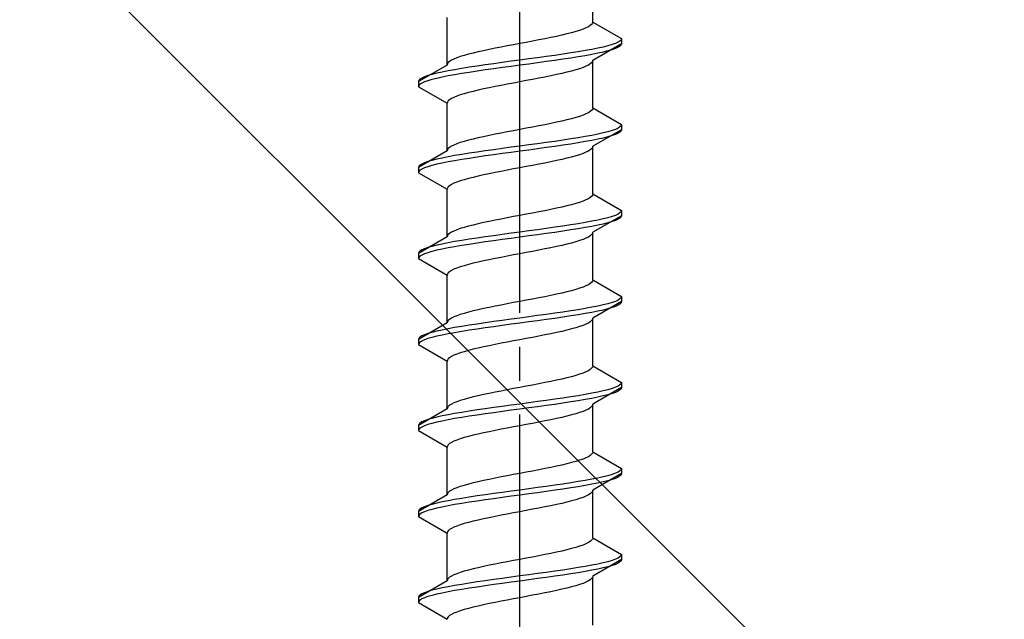
# Model space of a CAD drawing. Extents: x 0 to 1750, y 0 to 2615.
# Drawn here: x 754 to 783, y 936 to 953 of the extents above; entities that cross this region are included whole.
import ezdxf

# ---------------------------------------------------------------- set-up
doc = ezdxf.new("R2010")
doc.units = 0
doc.linetypes.add('YCENTER_1', pattern=[13, 10, -1, 1, -1])
doc.linetypes.add('YHIDDEN_1', pattern=[4, 3, -1])
doc.layers.add('YKK_13', color=4, linetype='CONTINUOUS', lineweight=30)
doc.layers.add('YSS_K', color=3, linetype='CONTINUOUS', lineweight=13)

msp = doc.modelspace()

# ---------------------------------------------------------------- linework, layer by layer
at = {"layer": 'YKK_13', "linetype": 'YCENTER_1'}
msp.add_line((768.5, 918.645), (768.5, 987.044), dxfattribs=at)
at = {"layer": 'YKK_13', "linetype": 'YHIDDEN_1'}
for p, q in [((770.65, 953.241), (770.65, 954.649)), ((766.35, 951.971), (766.35, 953.379)), ((770.52, 953.1), (770.449, 953.065)), ((770.577, 953.135), (770.52, 953.1)), ((770.617, 953.17), (770.577, 953.135)), ((770.642, 953.206), (770.617, 953.17)), ((770.65, 953.241), (770.642, 953.206)), ((770.65, 953.241), (771.5, 952.75)), ((769.575, 952.818), (769.409, 952.782)), ((769.733, 952.853), (769.575, 952.818)), ((769.882, 952.888), (769.733, 952.853)), ((770.02, 952.923), (769.882, 952.888)), ((770.147, 952.959), (770.02, 952.923)), ((770.261, 952.994), (770.147, 952.959)), ((770.362, 953.029), (770.261, 952.994)), ((770.449, 953.065), (770.362, 953.029)), ((768.127, 952.535), (767.944, 952.5)), ((768.313, 952.571), (768.127, 952.535)), ((768.5, 952.606), (768.313, 952.571)), ((768.687, 952.641), (768.5, 952.606)), ((768.873, 952.676), (768.687, 952.641)), ((769.056, 952.712), (768.873, 952.676)), ((769.235, 952.747), (769.056, 952.712)), ((769.409, 952.782), (769.235, 952.747)), ((771.5, 952.6), (770.65, 952.109)), ((771.098, 952.538), (770.957, 952.503)), ((771.219, 952.574), (771.098, 952.538)), ((771.319, 952.609), (771.219, 952.574)), ((771.398, 952.644), (771.319, 952.609)), ((771.454, 952.68), (771.398, 952.644)), ((771.454, 952.53), (771.398, 952.494)), ((771.489, 952.715), (771.454, 952.68)), ((771.489, 952.565), (771.454, 952.53)), ((771.5, 952.75), (771.489, 952.715)), ((771.5, 952.6), (771.489, 952.565)), ((771.5, 952.75), (771.5, 952.6)), ((766.853, 952.253), (766.739, 952.218)), ((766.98, 952.288), (766.853, 952.253)), ((767.118, 952.324), (766.98, 952.288)), ((767.267, 952.359), (767.118, 952.324)), ((767.425, 952.394), (767.267, 952.359)), ((767.591, 952.43), (767.425, 952.394)), ((767.765, 952.465), (767.591, 952.43)), ((767.944, 952.5), (767.765, 952.465)), ((769.526, 952.256), (769.276, 952.221)), ((769.768, 952.292), (769.526, 952.256)), ((770, 952.327), (769.768, 952.292)), ((770.221, 952.362), (770, 952.327)), ((770.428, 952.397), (770.221, 952.362)), ((770.428, 952.247), (770.221, 952.212)), ((770.621, 952.433), (770.428, 952.397)), ((770.621, 952.283), (770.428, 952.247)), ((770.798, 952.468), (770.621, 952.433)), ((770.798, 952.318), (770.621, 952.283)), ((770.957, 952.503), (770.798, 952.468)), ((770.957, 952.353), (770.798, 952.318)), ((771.098, 952.388), (770.957, 952.353)), ((771.219, 952.424), (771.098, 952.388)), ((771.319, 952.459), (771.219, 952.424)), ((771.398, 952.494), (771.319, 952.459)), ((766.35, 951.971), (765.5, 951.48)), ((766.358, 952.006), (766.35, 951.971)), ((766.383, 952.041), (766.358, 952.006)), ((766.423, 952.077), (766.383, 952.041)), ((766.48, 952.112), (766.423, 952.077)), ((766.551, 952.147), (766.48, 952.112)), ((766.638, 952.183), (766.551, 952.147)), ((766.739, 952.218), (766.638, 952.183)), ((767.232, 951.939), (767, 951.903)), ((767.474, 951.974), (767.232, 951.939)), ((767.724, 952.009), (767.474, 951.974)), ((767.979, 952.045), (767.724, 952.009)), ((768.239, 952.08), (767.979, 952.045)), ((768.5, 952.115), (768.239, 952.08)), ((768.5, 951.965), (768.239, 951.93)), ((768.761, 952.15), (768.5, 952.115)), ((768.761, 952), (768.5, 951.965)), ((769.021, 952.186), (768.761, 952.15)), ((769.021, 952.036), (768.761, 952)), ((769.276, 952.221), (769.021, 952.186)), ((769.276, 952.071), (769.021, 952.036)), ((769.526, 952.106), (769.276, 952.071)), ((769.768, 952.142), (769.526, 952.106)), ((770, 952.177), (769.768, 952.142)), ((770.221, 952.212), (770, 952.177)), ((770.52, 951.968), (770.449, 951.933)), ((770.577, 952.004), (770.52, 951.968)), ((770.617, 952.039), (770.577, 952.004)), ((770.642, 952.074), (770.617, 952.039)), ((770.65, 952.109), (770.642, 952.074)), ((770.65, 950.701), (770.65, 952.109)), ((765.781, 951.657), (765.681, 951.621)), ((765.902, 951.692), (765.781, 951.657)), ((766.043, 951.727), (765.902, 951.692)), ((766.202, 951.762), (766.043, 951.727)), ((766.379, 951.798), (766.202, 951.762)), ((766.379, 951.648), (766.202, 951.612)), ((766.572, 951.833), (766.379, 951.798)), ((766.572, 951.683), (766.379, 951.648)), ((766.779, 951.868), (766.572, 951.833)), ((766.779, 951.718), (766.572, 951.683)), ((767, 951.903), (766.779, 951.868)), ((767, 951.753), (766.779, 951.718)), ((767.232, 951.789), (767, 951.753)), ((767.474, 951.824), (767.232, 951.789)), ((767.724, 951.859), (767.474, 951.824)), ((767.979, 951.895), (767.724, 951.859)), ((768.239, 951.93), (767.979, 951.895)), ((769.409, 951.651), (769.235, 951.616)), ((769.575, 951.686), (769.409, 951.651)), ((769.733, 951.721), (769.575, 951.686)), ((769.882, 951.757), (769.733, 951.721)), ((770.02, 951.792), (769.882, 951.757)), ((770.147, 951.827), (770.02, 951.792)), ((770.261, 951.862), (770.147, 951.827)), ((770.362, 951.898), (770.261, 951.862)), ((770.449, 951.933), (770.362, 951.898)), ((765.511, 951.515), (765.5, 951.48)), ((765.5, 951.48), (765.5, 951.33)), ((765.511, 951.365), (765.5, 951.33)), ((765.546, 951.551), (765.511, 951.515)), ((765.546, 951.401), (765.511, 951.365)), ((765.602, 951.586), (765.546, 951.551)), ((765.602, 951.436), (765.546, 951.401)), ((765.681, 951.621), (765.602, 951.586)), ((765.681, 951.471), (765.602, 951.436)), ((765.781, 951.507), (765.681, 951.471)), ((765.902, 951.542), (765.781, 951.507)), ((766.043, 951.577), (765.902, 951.542)), ((766.202, 951.612), (766.043, 951.577)), ((767.944, 951.369), (767.765, 951.333)), ((768.127, 951.404), (767.944, 951.369)), ((768.313, 951.439), (768.127, 951.404)), ((768.5, 951.474), (768.313, 951.439)), ((768.687, 951.51), (768.5, 951.474)), ((768.873, 951.545), (768.687, 951.51)), ((769.056, 951.58), (768.873, 951.545)), ((769.235, 951.616), (769.056, 951.58)), ((765.5, 951.33), (766.35, 950.839)), ((766.739, 951.086), (766.638, 951.051)), ((766.853, 951.122), (766.739, 951.086)), ((766.98, 951.157), (766.853, 951.122)), ((767.118, 951.192), (766.98, 951.157)), ((767.267, 951.227), (767.118, 951.192)), ((767.425, 951.263), (767.267, 951.227)), ((767.591, 951.298), (767.425, 951.263)), ((767.765, 951.333), (767.591, 951.298)), ((766.358, 950.875), (766.35, 950.839)), ((766.35, 949.431), (766.35, 950.839)), ((766.383, 950.91), (766.358, 950.875)), ((766.423, 950.945), (766.383, 950.91)), ((766.48, 950.981), (766.423, 950.945)), ((766.551, 951.016), (766.48, 950.981)), ((766.638, 951.051), (766.551, 951.016)), ((770.362, 950.489), (770.261, 950.454)), ((770.449, 950.525), (770.362, 950.489)), ((770.52, 950.56), (770.449, 950.525)), ((770.577, 950.595), (770.52, 950.56)), ((770.617, 950.63), (770.577, 950.595)), ((770.642, 950.666), (770.617, 950.63)), ((770.65, 950.701), (770.642, 950.666)), ((770.65, 950.701), (771.5, 950.21)), ((769.235, 950.207), (769.056, 950.172)), ((769.409, 950.242), (769.235, 950.207)), ((769.575, 950.278), (769.409, 950.242)), ((769.733, 950.313), (769.575, 950.278)), ((769.882, 950.348), (769.733, 950.313)), ((770.02, 950.383), (769.882, 950.348)), ((770.147, 950.419), (770.02, 950.383)), ((770.261, 950.454), (770.147, 950.419)), ((771.5, 950.21), (771.489, 950.175)), ((771.5, 950.21), (771.5, 950.06)), ((767.765, 949.925), (767.591, 949.89)), ((767.944, 949.96), (767.765, 949.925)), ((768.127, 949.995), (767.944, 949.96)), ((768.313, 950.031), (768.127, 949.995)), ((768.5, 950.066), (768.313, 950.031)), ((768.687, 950.101), (768.5, 950.066)), ((768.873, 950.136), (768.687, 950.101)), ((769.056, 950.172), (768.873, 950.136)), ((770.798, 949.928), (770.621, 949.893)), ((771.5, 950.06), (770.65, 949.569)), ((770.957, 949.963), (770.798, 949.928)), ((771.098, 949.998), (770.957, 949.963)), ((771.219, 950.034), (771.098, 949.998)), ((771.319, 950.069), (771.219, 950.034)), ((771.319, 949.919), (771.219, 949.884)), ((771.398, 950.104), (771.319, 950.069)), ((771.398, 949.954), (771.319, 949.919)), ((771.454, 950.14), (771.398, 950.104)), ((771.454, 949.99), (771.398, 949.954)), ((771.489, 950.175), (771.454, 950.14)), ((771.489, 950.025), (771.454, 949.99)), ((771.5, 950.06), (771.489, 950.025)), ((766.638, 949.643), (766.551, 949.607)), ((766.739, 949.678), (766.638, 949.643)), ((766.853, 949.713), (766.739, 949.678)), ((766.98, 949.748), (766.853, 949.713)), ((767.118, 949.784), (766.98, 949.748)), ((767.267, 949.819), (767.118, 949.784)), ((767.425, 949.854), (767.267, 949.819)), ((767.591, 949.89), (767.425, 949.854)), ((768.761, 949.61), (768.5, 949.575)), ((769.021, 949.646), (768.761, 949.61)), ((769.276, 949.681), (769.021, 949.646)), ((769.526, 949.716), (769.276, 949.681)), ((769.768, 949.752), (769.526, 949.716)), ((770, 949.787), (769.768, 949.752)), ((770, 949.637), (769.768, 949.602)), ((770.221, 949.822), (770, 949.787)), ((770.221, 949.672), (770, 949.637)), ((770.428, 949.857), (770.221, 949.822)), ((770.428, 949.707), (770.221, 949.672)), ((770.621, 949.893), (770.428, 949.857)), ((770.621, 949.743), (770.428, 949.707)), ((770.798, 949.778), (770.621, 949.743)), ((770.957, 949.813), (770.798, 949.778)), ((771.098, 949.848), (770.957, 949.813)), ((771.219, 949.884), (771.098, 949.848)), ((766.35, 949.431), (765.5, 948.94)), ((766.358, 949.466), (766.35, 949.431)), ((766.383, 949.501), (766.358, 949.466)), ((766.423, 949.537), (766.383, 949.501)), ((766.48, 949.572), (766.423, 949.537)), ((766.551, 949.607), (766.48, 949.572)), ((766.779, 949.328), (766.572, 949.293)), ((767, 949.363), (766.779, 949.328)), ((767.232, 949.399), (767, 949.363)), ((767.474, 949.434), (767.232, 949.399)), ((767.724, 949.469), (767.474, 949.434)), ((767.724, 949.319), (767.474, 949.284)), ((767.979, 949.505), (767.724, 949.469)), ((767.979, 949.355), (767.724, 949.319)), ((768.239, 949.54), (767.979, 949.505)), ((768.239, 949.39), (767.979, 949.355)), ((768.5, 949.575), (768.239, 949.54)), ((768.5, 949.425), (768.239, 949.39)), ((768.761, 949.46), (768.5, 949.425)), ((769.021, 949.496), (768.761, 949.46)), ((769.276, 949.531), (769.021, 949.496)), ((769.526, 949.566), (769.276, 949.531)), ((769.768, 949.602), (769.526, 949.566)), ((770.261, 949.322), (770.147, 949.287)), ((770.362, 949.358), (770.261, 949.322)), ((770.449, 949.393), (770.362, 949.358)), ((770.52, 949.428), (770.449, 949.393)), ((770.577, 949.464), (770.52, 949.428)), ((770.617, 949.499), (770.577, 949.464)), ((770.642, 949.534), (770.617, 949.499)), ((770.65, 949.569), (770.642, 949.534)), ((770.65, 948.161), (770.65, 949.569)), ((765.602, 949.046), (765.546, 949.011)), ((765.681, 949.081), (765.602, 949.046)), ((765.781, 949.117), (765.681, 949.081)), ((765.902, 949.152), (765.781, 949.117)), ((766.043, 949.187), (765.902, 949.152)), ((766.043, 949.037), (765.902, 949.002)), ((766.202, 949.222), (766.043, 949.187)), ((766.202, 949.072), (766.043, 949.037)), ((766.379, 949.258), (766.202, 949.222)), ((766.379, 949.108), (766.202, 949.072)), ((766.572, 949.293), (766.379, 949.258)), ((766.572, 949.143), (766.379, 949.108)), ((766.779, 949.178), (766.572, 949.143)), ((767, 949.213), (766.779, 949.178)), ((767.232, 949.249), (767, 949.213)), ((767.474, 949.284), (767.232, 949.249)), ((769.056, 949.04), (768.873, 949.005)), ((769.235, 949.076), (769.056, 949.04)), ((769.409, 949.111), (769.235, 949.076)), ((769.575, 949.146), (769.409, 949.111)), ((769.733, 949.181), (769.575, 949.146)), ((769.882, 949.217), (769.733, 949.181)), ((770.02, 949.252), (769.882, 949.217)), ((770.147, 949.287), (770.02, 949.252)), ((765.511, 948.975), (765.5, 948.94)), ((765.5, 948.94), (765.5, 948.79)), ((765.511, 948.825), (765.5, 948.79)), ((765.5, 948.79), (766.35, 948.299)), ((765.546, 949.011), (765.511, 948.975)), ((765.546, 948.861), (765.511, 948.825)), ((765.602, 948.896), (765.546, 948.861)), ((765.681, 948.931), (765.602, 948.896)), ((765.781, 948.967), (765.681, 948.931)), ((765.902, 949.002), (765.781, 948.967)), ((767.591, 948.758), (767.425, 948.723)), ((767.765, 948.793), (767.591, 948.758)), ((767.944, 948.829), (767.765, 948.793)), ((768.127, 948.864), (767.944, 948.829)), ((768.313, 948.899), (768.127, 948.864)), ((768.5, 948.934), (768.313, 948.899)), ((768.687, 948.97), (768.5, 948.934)), ((768.873, 949.005), (768.687, 948.97)), ((766.551, 948.476), (766.48, 948.441)), ((766.638, 948.511), (766.551, 948.476)), ((766.739, 948.546), (766.638, 948.511)), ((766.853, 948.582), (766.739, 948.546)), ((766.98, 948.617), (766.853, 948.582)), ((767.118, 948.652), (766.98, 948.617)), ((767.267, 948.687), (767.118, 948.652)), ((767.425, 948.723), (767.267, 948.687)), ((766.358, 948.335), (766.35, 948.299)), ((766.35, 946.891), (766.35, 948.299)), ((766.383, 948.37), (766.358, 948.335)), ((766.423, 948.405), (766.383, 948.37)), ((766.48, 948.441), (766.423, 948.405)), ((770.65, 948.161), (770.642, 948.126)), ((770.65, 948.161), (771.5, 947.67)), ((770.147, 947.879), (770.02, 947.843)), ((770.261, 947.914), (770.147, 947.879)), ((770.362, 947.949), (770.261, 947.914)), ((770.449, 947.985), (770.362, 947.949)), ((770.52, 948.02), (770.449, 947.985)), ((770.577, 948.055), (770.52, 948.02)), ((770.617, 948.09), (770.577, 948.055)), ((770.642, 948.126), (770.617, 948.09)), ((768.873, 947.596), (768.687, 947.561)), ((769.056, 947.632), (768.873, 947.596)), ((769.235, 947.667), (769.056, 947.632)), ((769.409, 947.702), (769.235, 947.667)), ((769.575, 947.738), (769.409, 947.702)), ((769.733, 947.773), (769.575, 947.738)), ((769.882, 947.808), (769.733, 947.773)), ((770.02, 947.843), (769.882, 947.808)), ((771.454, 947.6), (771.398, 947.564)), ((771.489, 947.635), (771.454, 947.6)), ((771.5, 947.67), (771.489, 947.635)), ((771.5, 947.67), (771.5, 947.52)), ((767.425, 947.314), (767.267, 947.279)), ((767.591, 947.35), (767.425, 947.314)), ((767.765, 947.385), (767.591, 947.35)), ((767.944, 947.42), (767.765, 947.385)), ((768.127, 947.455), (767.944, 947.42)), ((768.313, 947.491), (768.127, 947.455)), ((768.5, 947.526), (768.313, 947.491)), ((768.687, 947.561), (768.5, 947.526)), ((770.221, 947.282), (770, 947.247)), ((770.428, 947.317), (770.221, 947.282)), ((770.621, 947.353), (770.428, 947.317)), ((770.798, 947.388), (770.621, 947.353)), ((771.5, 947.52), (770.65, 947.029)), ((770.957, 947.423), (770.798, 947.388)), ((771.098, 947.458), (770.957, 947.423)), ((771.098, 947.308), (770.957, 947.273)), ((771.219, 947.494), (771.098, 947.458)), ((771.219, 947.344), (771.098, 947.308)), ((771.319, 947.529), (771.219, 947.494)), ((771.319, 947.379), (771.219, 947.344)), ((771.398, 947.564), (771.319, 947.529)), ((771.398, 947.414), (771.319, 947.379)), ((771.454, 947.45), (771.398, 947.414)), ((771.489, 947.485), (771.454, 947.45)), ((771.5, 947.52), (771.489, 947.485)), ((766.423, 946.997), (766.383, 946.961)), ((766.48, 947.032), (766.423, 946.997)), ((766.551, 947.067), (766.48, 947.032)), ((766.638, 947.103), (766.551, 947.067)), ((766.739, 947.138), (766.638, 947.103)), ((766.853, 947.173), (766.739, 947.138)), ((766.98, 947.208), (766.853, 947.173)), ((767.118, 947.244), (766.98, 947.208)), ((767.267, 947.279), (767.118, 947.244)), ((768.239, 947), (767.979, 946.965)), ((768.5, 947.035), (768.239, 947)), ((768.761, 947.07), (768.5, 947.035)), ((769.021, 947.106), (768.761, 947.07)), ((769.276, 947.141), (769.021, 947.106)), ((769.276, 946.991), (769.021, 946.956)), ((769.526, 947.176), (769.276, 947.141)), ((769.526, 947.026), (769.276, 946.991)), ((769.768, 947.212), (769.526, 947.176)), ((769.768, 947.062), (769.526, 947.026)), ((770, 947.247), (769.768, 947.212)), ((770, 947.097), (769.768, 947.062)), ((770.221, 947.132), (770, 947.097)), ((770.428, 947.167), (770.221, 947.132)), ((770.621, 947.203), (770.428, 947.167)), ((770.642, 946.994), (770.617, 946.959)), ((770.798, 947.238), (770.621, 947.203)), ((770.65, 947.029), (770.642, 946.994)), ((770.65, 945.621), (770.65, 947.029)), ((770.957, 947.273), (770.798, 947.238)), ((766.35, 946.891), (765.5, 946.4)), ((766.379, 946.718), (766.202, 946.682)), ((766.358, 946.926), (766.35, 946.891)), ((766.383, 946.961), (766.358, 946.926)), ((766.572, 946.753), (766.379, 946.718)), ((766.779, 946.788), (766.572, 946.753)), ((767, 946.823), (766.779, 946.788)), ((767.232, 946.859), (767, 946.823)), ((767.232, 946.709), (767, 946.673)), ((767.474, 946.894), (767.232, 946.859)), ((767.474, 946.744), (767.232, 946.709)), ((767.724, 946.929), (767.474, 946.894)), ((767.724, 946.779), (767.474, 946.744)), ((767.979, 946.965), (767.724, 946.929)), ((767.979, 946.815), (767.724, 946.779)), ((768.239, 946.85), (767.979, 946.815)), ((768.5, 946.885), (768.239, 946.85)), ((768.761, 946.92), (768.5, 946.885)), ((769.021, 946.956), (768.761, 946.92)), ((770.02, 946.712), (769.882, 946.677)), ((770.147, 946.747), (770.02, 946.712)), ((770.261, 946.782), (770.147, 946.747)), ((770.362, 946.818), (770.261, 946.782)), ((770.449, 946.853), (770.362, 946.818)), ((770.52, 946.888), (770.449, 946.853)), ((770.577, 946.924), (770.52, 946.888)), ((770.617, 946.959), (770.577, 946.924)), ((765.511, 946.435), (765.5, 946.4)), ((765.546, 946.471), (765.511, 946.435)), ((765.602, 946.506), (765.546, 946.471)), ((765.681, 946.541), (765.602, 946.506)), ((765.781, 946.577), (765.681, 946.541)), ((765.781, 946.427), (765.681, 946.391)), ((765.902, 946.612), (765.781, 946.577)), ((765.902, 946.462), (765.781, 946.427)), ((766.043, 946.647), (765.902, 946.612)), ((766.043, 946.497), (765.902, 946.462)), ((766.202, 946.682), (766.043, 946.647)), ((766.202, 946.532), (766.043, 946.497)), ((766.379, 946.568), (766.202, 946.532)), ((766.572, 946.603), (766.379, 946.568)), ((766.779, 946.638), (766.572, 946.603)), ((767, 946.673), (766.779, 946.638)), ((768.687, 946.43), (768.5, 946.394)), ((768.873, 946.465), (768.687, 946.43)), ((769.056, 946.5), (768.873, 946.465)), ((769.235, 946.536), (769.056, 946.5)), ((769.409, 946.571), (769.235, 946.536)), ((769.575, 946.606), (769.409, 946.571)), ((769.733, 946.641), (769.575, 946.606)), ((769.882, 946.677), (769.733, 946.641)), ((765.5, 946.4), (765.5, 946.25)), ((765.511, 946.285), (765.5, 946.25)), ((765.5, 946.25), (766.35, 945.759)), ((765.546, 946.321), (765.511, 946.285)), ((765.602, 946.356), (765.546, 946.321)), ((765.681, 946.391), (765.602, 946.356)), ((767.267, 946.147), (767.118, 946.112)), ((767.425, 946.183), (767.267, 946.147)), ((767.591, 946.218), (767.425, 946.183)), ((767.765, 946.253), (767.591, 946.218)), ((767.944, 946.289), (767.765, 946.253)), ((768.127, 946.324), (767.944, 946.289)), ((768.313, 946.359), (768.127, 946.324)), ((768.5, 946.394), (768.313, 946.359)), ((766.383, 945.83), (766.358, 945.795)), ((766.423, 945.865), (766.383, 945.83)), ((766.48, 945.901), (766.423, 945.865)), ((766.551, 945.936), (766.48, 945.901)), ((766.638, 945.971), (766.551, 945.936)), ((766.739, 946.006), (766.638, 945.971)), ((766.853, 946.042), (766.739, 946.006)), ((766.98, 946.077), (766.853, 946.042)), ((767.118, 946.112), (766.98, 946.077)), ((766.358, 945.795), (766.35, 945.759)), ((766.35, 944.351), (766.35, 945.759)), ((770.617, 945.55), (770.577, 945.515)), ((770.642, 945.586), (770.617, 945.55)), ((770.65, 945.621), (770.642, 945.586)), ((770.65, 945.621), (771.5, 945.13)), ((769.882, 945.268), (769.733, 945.233)), ((770.02, 945.303), (769.882, 945.268)), ((770.147, 945.339), (770.02, 945.303)), ((770.261, 945.374), (770.147, 945.339)), ((770.362, 945.409), (770.261, 945.374)), ((770.449, 945.445), (770.362, 945.409)), ((770.52, 945.48), (770.449, 945.445)), ((770.577, 945.515), (770.52, 945.48)), ((768.5, 944.986), (768.313, 944.951)), ((768.687, 945.021), (768.5, 944.986)), ((768.873, 945.056), (768.687, 945.021)), ((769.056, 945.092), (768.873, 945.056)), ((769.235, 945.127), (769.056, 945.092)), ((769.409, 945.162), (769.235, 945.127)), ((769.575, 945.198), (769.409, 945.162)), ((769.733, 945.233), (769.575, 945.198)), ((771.5, 944.98), (770.65, 944.489)), ((771.319, 944.989), (771.219, 944.954)), ((771.398, 945.024), (771.319, 944.989)), ((771.454, 945.06), (771.398, 945.024)), ((771.489, 945.095), (771.454, 945.06)), ((771.5, 945.13), (771.489, 945.095)), ((771.5, 944.98), (771.489, 944.945)), ((771.5, 945.13), (771.5, 944.98)), ((766.98, 944.668), (766.853, 944.633)), ((767.118, 944.704), (766.98, 944.668)), ((767.267, 944.739), (767.118, 944.704)), ((767.425, 944.774), (767.267, 944.739)), ((767.591, 944.81), (767.425, 944.774)), ((767.765, 944.845), (767.591, 944.81)), ((767.944, 944.88), (767.765, 944.845)), ((768.127, 944.915), (767.944, 944.88)), ((768.313, 944.951), (768.127, 944.915)), ((769.768, 944.672), (769.526, 944.636)), ((770, 944.707), (769.768, 944.672)), ((770.221, 944.742), (770, 944.707)), ((770.428, 944.777), (770.221, 944.742)), ((770.621, 944.813), (770.428, 944.777)), ((770.798, 944.848), (770.621, 944.813)), ((770.798, 944.698), (770.621, 944.663)), ((770.957, 944.883), (770.798, 944.848)), ((770.957, 944.733), (770.798, 944.698)), ((771.098, 944.918), (770.957, 944.883)), ((771.098, 944.768), (770.957, 944.733)), ((771.219, 944.954), (771.098, 944.918)), ((771.219, 944.804), (771.098, 944.768)), ((771.319, 944.839), (771.219, 944.804)), ((771.398, 944.874), (771.319, 944.839)), ((771.454, 944.91), (771.398, 944.874)), ((771.489, 944.945), (771.454, 944.91)), ((766.358, 944.386), (766.35, 944.351)), ((766.383, 944.421), (766.358, 944.386)), ((766.423, 944.457), (766.383, 944.421)), ((766.48, 944.492), (766.423, 944.457)), ((766.551, 944.527), (766.48, 944.492)), ((766.638, 944.563), (766.551, 944.527)), ((766.739, 944.598), (766.638, 944.563)), ((766.853, 944.633), (766.739, 944.598)), ((767.724, 944.389), (767.474, 944.354)), ((767.979, 944.425), (767.724, 944.389)), ((768.239, 944.46), (767.979, 944.425)), ((768.5, 944.495), (768.239, 944.46)), ((768.761, 944.53), (768.5, 944.495)), ((768.761, 944.38), (768.5, 944.345)), ((769.021, 944.566), (768.761, 944.53)), ((769.021, 944.416), (768.761, 944.38)), ((769.276, 944.601), (769.021, 944.566)), ((769.276, 944.451), (769.021, 944.416)), ((769.526, 944.636), (769.276, 944.601)), ((769.526, 944.486), (769.276, 944.451)), ((769.768, 944.522), (769.526, 944.486)), ((770, 944.557), (769.768, 944.522)), ((770.221, 944.592), (770, 944.557)), ((770.428, 944.627), (770.221, 944.592)), ((770.621, 944.663), (770.428, 944.627)), ((770.577, 944.384), (770.52, 944.348)), ((770.617, 944.419), (770.577, 944.384)), ((770.642, 944.454), (770.617, 944.419)), ((770.65, 944.489), (770.642, 944.454)), ((770.65, 943.081), (770.65, 944.489)), ((766.35, 944.351), (765.5, 943.86)), ((766.043, 944.107), (765.902, 944.072)), ((766.202, 944.142), (766.043, 944.107)), ((766.379, 944.178), (766.202, 944.142)), ((766.572, 944.213), (766.379, 944.178)), ((766.779, 944.248), (766.572, 944.213)), ((766.779, 944.098), (766.572, 944.063)), ((767, 944.283), (766.779, 944.248)), ((767, 944.133), (766.779, 944.098)), ((767.232, 944.319), (767, 944.283)), ((767.232, 944.169), (767, 944.133)), ((767.474, 944.354), (767.232, 944.319)), ((767.474, 944.204), (767.232, 944.169)), ((767.724, 944.239), (767.474, 944.204)), ((767.979, 944.275), (767.724, 944.239)), ((768.239, 944.31), (767.979, 944.275)), ((768.5, 944.345), (768.239, 944.31)), ((769.733, 944.101), (769.575, 944.066)), ((769.882, 944.137), (769.733, 944.101)), ((770.02, 944.172), (769.882, 944.137)), ((770.147, 944.207), (770.02, 944.172)), ((770.261, 944.242), (770.147, 944.207)), ((770.362, 944.278), (770.261, 944.242)), ((770.449, 944.313), (770.362, 944.278)), ((770.52, 944.348), (770.449, 944.313)), ((765.511, 943.895), (765.5, 943.86)), ((765.5, 943.86), (765.5, 943.71)), ((765.546, 943.931), (765.511, 943.895)), ((765.602, 943.966), (765.546, 943.931)), ((765.602, 943.816), (765.546, 943.781)), ((765.681, 944.001), (765.602, 943.966)), ((765.681, 943.851), (765.602, 943.816)), ((765.781, 944.037), (765.681, 944.001)), ((765.781, 943.887), (765.681, 943.851)), ((765.902, 944.072), (765.781, 944.037)), ((765.902, 943.922), (765.781, 943.887)), ((766.043, 943.957), (765.902, 943.922)), ((766.202, 943.992), (766.043, 943.957)), ((766.379, 944.028), (766.202, 943.992)), ((766.572, 944.063), (766.379, 944.028)), ((768.313, 943.819), (768.127, 943.784)), ((768.5, 943.854), (768.313, 943.819)), ((768.687, 943.89), (768.5, 943.854)), ((768.873, 943.925), (768.687, 943.89)), ((769.056, 943.96), (768.873, 943.925)), ((769.235, 943.996), (769.056, 943.96)), ((769.409, 944.031), (769.235, 943.996)), ((769.575, 944.066), (769.409, 944.031)), ((765.511, 943.745), (765.5, 943.71)), ((765.5, 943.71), (766.35, 943.219)), ((765.546, 943.781), (765.511, 943.745)), ((766.98, 943.537), (766.853, 943.502)), ((767.118, 943.572), (766.98, 943.537)), ((767.267, 943.607), (767.118, 943.572)), ((767.425, 943.643), (767.267, 943.607)), ((767.591, 943.678), (767.425, 943.643)), ((767.765, 943.713), (767.591, 943.678)), ((767.944, 943.749), (767.765, 943.713)), ((768.127, 943.784), (767.944, 943.749)), ((766.358, 943.255), (766.35, 943.219)), ((766.35, 941.811), (766.35, 943.219)), ((766.383, 943.29), (766.358, 943.255)), ((766.423, 943.325), (766.383, 943.29)), ((766.48, 943.361), (766.423, 943.325)), ((766.551, 943.396), (766.48, 943.361)), ((766.638, 943.431), (766.551, 943.396)), ((766.739, 943.466), (766.638, 943.431)), ((766.853, 943.502), (766.739, 943.466)), ((770.52, 942.94), (770.449, 942.905)), ((770.577, 942.975), (770.52, 942.94)), ((770.617, 943.01), (770.577, 942.975)), ((770.642, 943.046), (770.617, 943.01)), ((770.65, 943.081), (770.642, 943.046)), ((770.65, 943.081), (771.5, 942.59)), ((769.575, 942.658), (769.409, 942.622)), ((769.733, 942.693), (769.575, 942.658)), ((769.882, 942.728), (769.733, 942.693)), ((770.02, 942.763), (769.882, 942.728)), ((770.147, 942.799), (770.02, 942.763)), ((770.261, 942.834), (770.147, 942.799)), ((770.362, 942.869), (770.261, 942.834)), ((770.449, 942.905), (770.362, 942.869)), ((767.944, 942.34), (767.765, 942.305)), ((768.127, 942.375), (767.944, 942.34)), ((768.313, 942.411), (768.127, 942.375)), ((768.5, 942.446), (768.313, 942.411)), ((768.687, 942.481), (768.5, 942.446)), ((768.873, 942.516), (768.687, 942.481)), ((769.056, 942.552), (768.873, 942.516)), ((769.235, 942.587), (769.056, 942.552)), ((769.409, 942.622), (769.235, 942.587)), ((771.5, 942.44), (770.65, 941.949)), ((770.957, 942.343), (770.798, 942.308)), ((771.098, 942.378), (770.957, 942.343)), ((771.219, 942.414), (771.098, 942.378)), ((771.319, 942.449), (771.219, 942.414)), ((771.398, 942.484), (771.319, 942.449)), ((771.454, 942.52), (771.398, 942.484)), ((771.454, 942.37), (771.398, 942.334)), ((771.489, 942.555), (771.454, 942.52)), ((771.489, 942.405), (771.454, 942.37)), ((771.5, 942.59), (771.489, 942.555)), ((771.5, 942.44), (771.489, 942.405)), ((771.5, 942.59), (771.5, 942.44)), ((766.739, 942.058), (766.638, 942.023)), ((766.853, 942.093), (766.739, 942.058)), ((766.98, 942.128), (766.853, 942.093)), ((767.118, 942.164), (766.98, 942.128)), ((767.267, 942.199), (767.118, 942.164)), ((767.425, 942.234), (767.267, 942.199)), ((767.591, 942.27), (767.425, 942.234)), ((767.765, 942.305), (767.591, 942.27)), ((769.276, 942.061), (769.021, 942.026)), ((769.526, 942.096), (769.276, 942.061)), ((769.768, 942.132), (769.526, 942.096)), ((770, 942.167), (769.768, 942.132)), ((770.221, 942.202), (770, 942.167)), ((770.221, 942.052), (770, 942.017)), ((770.428, 942.237), (770.221, 942.202)), ((770.428, 942.087), (770.221, 942.052)), ((770.621, 942.273), (770.428, 942.237)), ((770.621, 942.123), (770.428, 942.087)), ((770.798, 942.308), (770.621, 942.273)), ((770.798, 942.158), (770.621, 942.123)), ((770.957, 942.193), (770.798, 942.158)), ((771.098, 942.228), (770.957, 942.193)), ((771.219, 942.264), (771.098, 942.228)), ((771.319, 942.299), (771.219, 942.264)), ((771.398, 942.334), (771.319, 942.299)), ((766.35, 941.811), (765.5, 941.32)), ((766.358, 941.846), (766.35, 941.811)), ((766.383, 941.881), (766.358, 941.846)), ((766.423, 941.917), (766.383, 941.881)), ((766.48, 941.952), (766.423, 941.917)), ((766.551, 941.987), (766.48, 941.952)), ((766.638, 942.023), (766.551, 941.987)), ((767.232, 941.779), (767, 941.743)), ((767.474, 941.814), (767.232, 941.779)), ((767.724, 941.849), (767.474, 941.814)), ((767.979, 941.885), (767.724, 941.849)), ((768.239, 941.92), (767.979, 941.885)), ((768.239, 941.77), (767.979, 941.735)), ((768.5, 941.955), (768.239, 941.92)), ((768.5, 941.805), (768.239, 941.77)), ((768.761, 941.99), (768.5, 941.955)), ((768.761, 941.84), (768.5, 941.805)), ((769.021, 942.026), (768.761, 941.99)), ((769.021, 941.876), (768.761, 941.84)), ((769.276, 941.911), (769.021, 941.876)), ((769.526, 941.946), (769.276, 941.911)), ((769.768, 941.982), (769.526, 941.946)), ((770, 942.017), (769.768, 941.982)), ((770.449, 941.773), (770.362, 941.738)), ((770.52, 941.808), (770.449, 941.773)), ((770.577, 941.844), (770.52, 941.808)), ((770.617, 941.879), (770.577, 941.844)), ((770.642, 941.914), (770.617, 941.879)), ((770.65, 941.949), (770.642, 941.914)), ((770.65, 940.541), (770.65, 941.949)), ((765.781, 941.497), (765.681, 941.461)), ((765.902, 941.532), (765.781, 941.497)), ((766.043, 941.567), (765.902, 941.532)), ((766.202, 941.602), (766.043, 941.567)), ((766.379, 941.638), (766.202, 941.602)), ((766.379, 941.488), (766.202, 941.452)), ((766.572, 941.673), (766.379, 941.638)), ((766.572, 941.523), (766.379, 941.488)), ((766.779, 941.708), (766.572, 941.673)), ((766.779, 941.558), (766.572, 941.523)), ((767, 941.743), (766.779, 941.708)), ((767, 941.593), (766.779, 941.558)), ((767.232, 941.629), (767, 941.593)), ((767.474, 941.664), (767.232, 941.629)), ((767.724, 941.699), (767.474, 941.664)), ((767.979, 941.735), (767.724, 941.699)), ((769.409, 941.491), (769.235, 941.456)), ((769.575, 941.526), (769.409, 941.491)), ((769.733, 941.561), (769.575, 941.526)), ((769.882, 941.597), (769.733, 941.561)), ((770.02, 941.632), (769.882, 941.597)), ((770.147, 941.667), (770.02, 941.632)), ((770.261, 941.702), (770.147, 941.667)), ((770.362, 941.738), (770.261, 941.702)), ((765.511, 941.355), (765.5, 941.32)), ((765.5, 941.32), (765.5, 941.17)), ((765.511, 941.205), (765.5, 941.17)), ((765.546, 941.391), (765.511, 941.355)), ((765.546, 941.241), (765.511, 941.205)), ((765.602, 941.426), (765.546, 941.391)), ((765.602, 941.276), (765.546, 941.241)), ((765.681, 941.461), (765.602, 941.426)), ((765.681, 941.311), (765.602, 941.276)), ((765.781, 941.347), (765.681, 941.311)), ((765.902, 941.382), (765.781, 941.347)), ((766.043, 941.417), (765.902, 941.382)), ((766.202, 941.452), (766.043, 941.417)), ((767.944, 941.209), (767.765, 941.173)), ((768.127, 941.244), (767.944, 941.209)), ((768.313, 941.279), (768.127, 941.244)), ((768.5, 941.314), (768.313, 941.279)), ((768.687, 941.35), (768.5, 941.314)), ((768.873, 941.385), (768.687, 941.35)), ((769.056, 941.42), (768.873, 941.385)), ((769.235, 941.456), (769.056, 941.42)), ((765.5, 941.17), (766.35, 940.679)), ((766.638, 940.891), (766.551, 940.856)), ((766.739, 940.926), (766.638, 940.891)), ((766.853, 940.962), (766.739, 940.926)), ((766.98, 940.997), (766.853, 940.962)), ((767.118, 941.032), (766.98, 940.997)), ((767.267, 941.067), (767.118, 941.032)), ((767.425, 941.103), (767.267, 941.067)), ((767.591, 941.138), (767.425, 941.103)), ((767.765, 941.173), (767.591, 941.138)), ((766.358, 940.715), (766.35, 940.679)), ((766.35, 939.271), (766.35, 940.679)), ((766.383, 940.75), (766.358, 940.715)), ((766.423, 940.785), (766.383, 940.75)), ((766.48, 940.821), (766.423, 940.785)), ((766.551, 940.856), (766.48, 940.821)), ((770.362, 940.329), (770.261, 940.294)), ((770.449, 940.365), (770.362, 940.329)), ((770.52, 940.4), (770.449, 940.365)), ((770.577, 940.435), (770.52, 940.4)), ((770.617, 940.47), (770.577, 940.435)), ((770.642, 940.506), (770.617, 940.47)), ((770.65, 940.541), (770.642, 940.506)), ((770.65, 940.541), (771.5, 940.05)), ((769.235, 940.047), (769.056, 940.012)), ((769.409, 940.082), (769.235, 940.047)), ((769.575, 940.118), (769.409, 940.082)), ((769.733, 940.153), (769.575, 940.118)), ((769.882, 940.188), (769.733, 940.153)), ((770.02, 940.223), (769.882, 940.188)), ((770.147, 940.259), (770.02, 940.223)), ((770.261, 940.294), (770.147, 940.259)), ((771.489, 940.015), (771.454, 939.98)), ((771.5, 940.05), (771.489, 940.015)), ((771.5, 940.05), (771.5, 939.9)), ((767.591, 939.73), (767.425, 939.694)), ((767.765, 939.765), (767.591, 939.73)), ((767.944, 939.8), (767.765, 939.765)), ((768.127, 939.835), (767.944, 939.8)), ((768.313, 939.871), (768.127, 939.835)), ((768.5, 939.906), (768.313, 939.871)), ((768.687, 939.941), (768.5, 939.906)), ((768.873, 939.976), (768.687, 939.941)), ((769.056, 940.012), (768.873, 939.976)), ((770.621, 939.733), (770.428, 939.697)), ((770.798, 939.768), (770.621, 939.733)), ((771.5, 939.9), (770.65, 939.409)), ((770.957, 939.803), (770.798, 939.768)), ((771.098, 939.838), (770.957, 939.803)), ((771.219, 939.874), (771.098, 939.838)), ((771.219, 939.724), (771.098, 939.688)), ((771.319, 939.909), (771.219, 939.874)), ((771.319, 939.759), (771.219, 939.724)), ((771.398, 939.944), (771.319, 939.909)), ((771.398, 939.794), (771.319, 939.759)), ((771.454, 939.98), (771.398, 939.944)), ((771.454, 939.83), (771.398, 939.794)), ((771.489, 939.865), (771.454, 939.83)), ((771.5, 939.9), (771.489, 939.865)), ((766.551, 939.447), (766.48, 939.412)), ((766.638, 939.483), (766.551, 939.447)), ((766.739, 939.518), (766.638, 939.483)), ((766.853, 939.553), (766.739, 939.518)), ((766.98, 939.588), (766.853, 939.553)), ((767.118, 939.624), (766.98, 939.588)), ((767.267, 939.659), (767.118, 939.624)), ((767.425, 939.694), (767.267, 939.659)), ((768.761, 939.45), (768.5, 939.415)), ((769.021, 939.486), (768.761, 939.45)), ((769.276, 939.521), (769.021, 939.486)), ((769.526, 939.556), (769.276, 939.521)), ((769.768, 939.592), (769.526, 939.556)), ((769.768, 939.442), (769.526, 939.406)), ((770, 939.627), (769.768, 939.592)), ((770, 939.477), (769.768, 939.442)), ((770.221, 939.662), (770, 939.627)), ((770.221, 939.512), (770, 939.477)), ((770.428, 939.697), (770.221, 939.662)), ((770.428, 939.547), (770.221, 939.512)), ((770.621, 939.583), (770.428, 939.547)), ((770.798, 939.618), (770.621, 939.583)), ((770.957, 939.653), (770.798, 939.618)), ((771.098, 939.688), (770.957, 939.653)), ((766.35, 939.271), (765.5, 938.78)), ((766.358, 939.306), (766.35, 939.271)), ((766.383, 939.341), (766.358, 939.306)), ((766.423, 939.377), (766.383, 939.341)), ((766.48, 939.412), (766.423, 939.377)), ((766.779, 939.168), (766.572, 939.133)), ((767, 939.203), (766.779, 939.168)), ((767.232, 939.239), (767, 939.203)), ((767.474, 939.274), (767.232, 939.239)), ((767.724, 939.309), (767.474, 939.274)), ((767.724, 939.159), (767.474, 939.124)), ((767.979, 939.345), (767.724, 939.309)), ((767.979, 939.195), (767.724, 939.159)), ((768.239, 939.38), (767.979, 939.345)), ((768.239, 939.23), (767.979, 939.195)), ((768.5, 939.415), (768.239, 939.38)), ((768.5, 939.265), (768.239, 939.23)), ((768.761, 939.3), (768.5, 939.265)), ((769.021, 939.336), (768.761, 939.3)), ((769.276, 939.371), (769.021, 939.336)), ((769.526, 939.406), (769.276, 939.371)), ((770.261, 939.162), (770.147, 939.127)), ((770.362, 939.198), (770.261, 939.162)), ((770.449, 939.233), (770.362, 939.198)), ((770.52, 939.268), (770.449, 939.233)), ((770.577, 939.304), (770.52, 939.268)), ((770.617, 939.339), (770.577, 939.304)), ((770.642, 939.374), (770.617, 939.339)), ((770.65, 939.409), (770.642, 939.374)), ((770.65, 938.001), (770.65, 939.409)), ((765.546, 938.851), (765.511, 938.815)), ((765.602, 938.886), (765.546, 938.851)), ((765.681, 938.921), (765.602, 938.886)), ((765.781, 938.957), (765.681, 938.921)), ((765.902, 938.992), (765.781, 938.957)), ((766.043, 939.027), (765.902, 938.992)), ((766.043, 938.877), (765.902, 938.842)), ((766.202, 939.062), (766.043, 939.027)), ((766.202, 938.912), (766.043, 938.877)), ((766.379, 939.098), (766.202, 939.062)), ((766.379, 938.948), (766.202, 938.912)), ((766.572, 939.133), (766.379, 939.098)), ((766.572, 938.983), (766.379, 938.948)), ((766.779, 939.018), (766.572, 938.983)), ((767, 939.053), (766.779, 939.018)), ((767.232, 939.089), (767, 939.053)), ((767.474, 939.124), (767.232, 939.089)), ((769.056, 938.88), (768.873, 938.845)), ((769.235, 938.916), (769.056, 938.88)), ((769.409, 938.951), (769.235, 938.916)), ((769.575, 938.986), (769.409, 938.951)), ((769.733, 939.021), (769.575, 938.986)), ((769.882, 939.057), (769.733, 939.021)), ((770.02, 939.092), (769.882, 939.057)), ((770.147, 939.127), (770.02, 939.092)), ((765.511, 938.815), (765.5, 938.78)), ((765.5, 938.78), (765.5, 938.63)), ((765.511, 938.665), (765.5, 938.63)), ((765.5, 938.63), (766.35, 938.139)), ((765.546, 938.701), (765.511, 938.665)), ((765.602, 938.736), (765.546, 938.701)), ((765.681, 938.771), (765.602, 938.736)), ((765.781, 938.807), (765.681, 938.771)), ((765.902, 938.842), (765.781, 938.807)), ((767.425, 938.563), (767.267, 938.527)), ((767.591, 938.598), (767.425, 938.563)), ((767.765, 938.633), (767.591, 938.598)), ((767.944, 938.669), (767.765, 938.633)), ((768.127, 938.704), (767.944, 938.669)), ((768.313, 938.739), (768.127, 938.704)), ((768.5, 938.774), (768.313, 938.739)), ((768.687, 938.81), (768.5, 938.774)), ((768.873, 938.845), (768.687, 938.81)), ((766.48, 938.281), (766.423, 938.245)), ((766.551, 938.316), (766.48, 938.281)), ((766.638, 938.351), (766.551, 938.316)), ((766.739, 938.386), (766.638, 938.351)), ((766.853, 938.422), (766.739, 938.386)), ((766.98, 938.457), (766.853, 938.422)), ((767.118, 938.492), (766.98, 938.457)), ((767.267, 938.527), (767.118, 938.492)), ((766.358, 938.175), (766.35, 938.139)), ((766.35, 936.731), (766.35, 938.139)), ((766.383, 938.21), (766.358, 938.175)), ((766.423, 938.245), (766.383, 938.21)), ((770.65, 938.001), (770.642, 937.966)), ((770.65, 938.001), (771.5, 937.51)), ((770.147, 937.719), (770.02, 937.683)), ((770.261, 937.754), (770.147, 937.719)), ((770.362, 937.789), (770.261, 937.754)), ((770.449, 937.825), (770.362, 937.789)), ((770.52, 937.86), (770.449, 937.825)), ((770.577, 937.895), (770.52, 937.86)), ((770.617, 937.93), (770.577, 937.895)), ((770.642, 937.966), (770.617, 937.93)), ((768.687, 937.401), (768.5, 937.366)), ((768.873, 937.436), (768.687, 937.401)), ((769.056, 937.472), (768.873, 937.436)), ((769.235, 937.507), (769.056, 937.472)), ((769.409, 937.542), (769.235, 937.507)), ((769.575, 937.578), (769.409, 937.542)), ((769.733, 937.613), (769.575, 937.578)), ((769.882, 937.648), (769.733, 937.613)), ((770.02, 937.683), (769.882, 937.648)), ((771.398, 937.404), (771.319, 937.369)), ((771.454, 937.44), (771.398, 937.404)), ((771.489, 937.475), (771.454, 937.44)), ((771.5, 937.51), (771.489, 937.475)), ((771.5, 937.51), (771.5, 937.36)), ((767.267, 937.119), (767.118, 937.084)), ((767.425, 937.154), (767.267, 937.119)), ((767.591, 937.19), (767.425, 937.154)), ((767.765, 937.225), (767.591, 937.19)), ((767.944, 937.26), (767.765, 937.225)), ((768.127, 937.295), (767.944, 937.26)), ((768.313, 937.331), (768.127, 937.295)), ((768.5, 937.366), (768.313, 937.331)), ((770.221, 937.122), (770, 937.087)), ((770.428, 937.157), (770.221, 937.122)), ((770.621, 937.193), (770.428, 937.157)), ((770.798, 937.228), (770.621, 937.193)), ((771.5, 937.36), (770.65, 936.869)), ((770.957, 937.263), (770.798, 937.228)), ((770.957, 937.113), (770.798, 937.078)), ((771.098, 937.298), (770.957, 937.263)), ((771.098, 937.148), (770.957, 937.113)), ((771.219, 937.334), (771.098, 937.298)), ((771.219, 937.184), (771.098, 937.148)), ((771.319, 937.369), (771.219, 937.334)), ((771.319, 937.219), (771.219, 937.184)), ((771.398, 937.254), (771.319, 937.219)), ((771.454, 937.29), (771.398, 937.254)), ((771.489, 937.325), (771.454, 937.29)), ((771.5, 937.36), (771.489, 937.325)), ((766.423, 936.837), (766.383, 936.801)), ((766.48, 936.872), (766.423, 936.837)), ((766.551, 936.907), (766.48, 936.872)), ((766.638, 936.943), (766.551, 936.907)), ((766.739, 936.978), (766.638, 936.943)), ((766.853, 937.013), (766.739, 936.978)), ((766.98, 937.048), (766.853, 937.013)), ((767.118, 937.084), (766.98, 937.048)), ((768.239, 936.84), (767.979, 936.805)), ((768.5, 936.875), (768.239, 936.84)), ((768.761, 936.91), (768.5, 936.875)), ((769.021, 936.946), (768.761, 936.91)), ((769.276, 936.981), (769.021, 936.946)), ((769.276, 936.831), (769.021, 936.796)), ((769.526, 937.016), (769.276, 936.981)), ((769.526, 936.866), (769.276, 936.831)), ((769.768, 937.052), (769.526, 937.016)), ((769.768, 936.902), (769.526, 936.866)), ((770, 937.087), (769.768, 937.052)), ((770, 936.937), (769.768, 936.902)), ((770.221, 936.972), (770, 936.937)), ((770.428, 937.007), (770.221, 936.972)), ((770.621, 937.043), (770.428, 937.007)), ((770.642, 936.834), (770.617, 936.799)), ((770.798, 937.078), (770.621, 937.043)), ((770.65, 936.869), (770.642, 936.834)), ((770.65, 935.421), (770.65, 936.829)), ((766.35, 936.731), (765.5, 936.24)), ((766.379, 936.558), (766.202, 936.522)), ((766.358, 936.766), (766.35, 936.731)), ((766.383, 936.801), (766.358, 936.766)), ((766.572, 936.593), (766.379, 936.558)), ((766.779, 936.628), (766.572, 936.593)), ((767, 936.663), (766.779, 936.628)), ((767.232, 936.699), (767, 936.663)), ((767.232, 936.549), (767, 936.513)), ((767.474, 936.734), (767.232, 936.699)), ((767.474, 936.584), (767.232, 936.549)), ((767.724, 936.769), (767.474, 936.734)), ((767.724, 936.619), (767.474, 936.584)), ((767.979, 936.805), (767.724, 936.769)), ((767.979, 936.655), (767.724, 936.619)), ((768.239, 936.69), (767.979, 936.655)), ((768.5, 936.725), (768.239, 936.69)), ((768.761, 936.76), (768.5, 936.725)), ((769.021, 936.796), (768.761, 936.76)), ((770.02, 936.552), (769.882, 936.517)), ((770.147, 936.587), (770.02, 936.552)), ((770.261, 936.622), (770.147, 936.587)), ((770.362, 936.658), (770.261, 936.622)), ((770.449, 936.693), (770.362, 936.658)), ((770.52, 936.728), (770.449, 936.693)), ((770.577, 936.764), (770.52, 936.728)), ((770.617, 936.799), (770.577, 936.764)), ((765.511, 936.275), (765.5, 936.24)), ((765.5, 936.24), (765.5, 936.09)), ((765.546, 936.311), (765.511, 936.275)), ((765.602, 936.346), (765.546, 936.311)), ((765.681, 936.381), (765.602, 936.346)), ((765.781, 936.417), (765.681, 936.381)), ((765.781, 936.267), (765.681, 936.231)), ((765.902, 936.452), (765.781, 936.417)), ((765.902, 936.302), (765.781, 936.267)), ((766.043, 936.487), (765.902, 936.452)), ((766.043, 936.337), (765.902, 936.302)), ((766.202, 936.522), (766.043, 936.487)), ((766.202, 936.372), (766.043, 936.337)), ((766.379, 936.408), (766.202, 936.372)), ((766.572, 936.443), (766.379, 936.408)), ((766.779, 936.478), (766.572, 936.443)), ((767, 936.513), (766.779, 936.478)), ((768.5, 936.234), (768.313, 936.199)), ((768.687, 936.27), (768.5, 936.234)), ((768.873, 936.305), (768.687, 936.27)), ((769.056, 936.34), (768.873, 936.305)), ((769.235, 936.376), (769.056, 936.34)), ((769.409, 936.411), (769.235, 936.376)), ((769.575, 936.446), (769.409, 936.411)), ((769.733, 936.481), (769.575, 936.446)), ((769.882, 936.517), (769.733, 936.481)), ((765.511, 936.125), (765.5, 936.09)), ((765.5, 936.09), (766.35, 935.599)), ((765.546, 936.161), (765.511, 936.125)), ((765.602, 936.196), (765.546, 936.161)), ((765.681, 936.231), (765.602, 936.196)), ((767.118, 935.952), (766.98, 935.917)), ((767.267, 935.987), (767.118, 935.952)), ((767.425, 936.023), (767.267, 935.987)), ((767.591, 936.058), (767.425, 936.023)), ((767.765, 936.093), (767.591, 936.058)), ((767.944, 936.129), (767.765, 936.093)), ((768.127, 936.164), (767.944, 936.129)), ((768.313, 936.199), (768.127, 936.164)), ((766.383, 935.67), (766.358, 935.635)), ((766.423, 935.705), (766.383, 935.67)), ((766.48, 935.741), (766.423, 935.705)), ((766.551, 935.776), (766.48, 935.741)), ((766.638, 935.811), (766.551, 935.776)), ((766.739, 935.846), (766.638, 935.811)), ((766.853, 935.882), (766.739, 935.846)), ((766.98, 935.917), (766.853, 935.882)), ((766.358, 935.635), (766.35, 935.599))]:
    msp.add_line(p, q, dxfattribs=at)
at = {"layer": 'YSS_K'}
msp.add_line((738.5, 971.999), (843.5, 866.999), dxfattribs=at)

doc.saveas('drawing.dxf')
